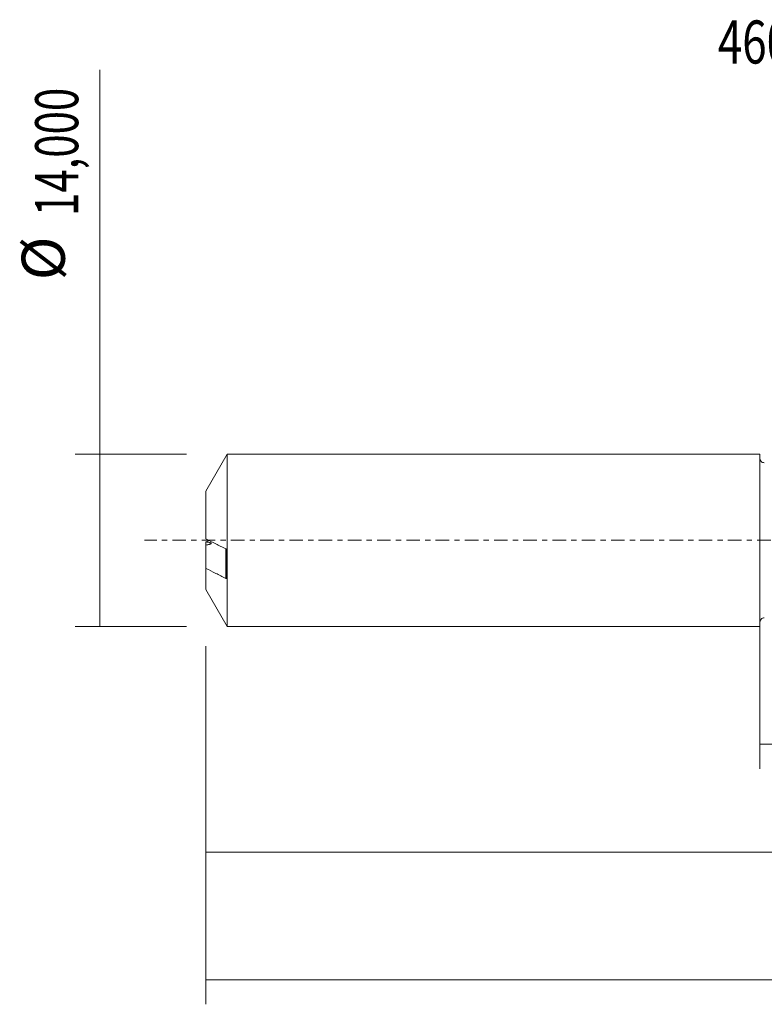
# Model space of a CAD drawing. Units: millimetres. Extents: x -60 to 96, y -38 to 42.
# Drawn here: x -60 to 0, y -38 to 42 of the extents above; entities that cross this region are included whole.
import ezdxf

# ---------------------------------------------------------------- set-up
doc = ezdxf.new("R2010")
doc.units = ezdxf.units.MM
doc.linetypes.add('CENTER', pattern=[47.5, 22, -8.5, 8.5, -8.5])
for name, color, linetype in [('1', 4, 'CONTINUOUS'), ('SK1', 4, 'CONTINUOUS'), ('SK2', 7, 'CONTINUOUS'), ('SK4', 2, 'CENTER'), ('SK6', 5, 'CONTINUOUS')]:
    doc.layers.add(name, color=color, linetype=linetype)
doc.styles.add('iso_b_vert', font='simplex.shx')
doc.dimstyles.get("Standard").update_dxf_attribs({"dimtxt": 0.18, "dimasz": 0.18, "dimexe": 0.18, "dimexo": 0.0625, "dimgap": 0.09, "dimtad": 1, "dimzin": 0, "dimdsep": 52, "dimtxsty": 'Standard', "dimcen": 0.09, "dimadec": 0, "dimazin": 0, "dimtfac": 1, "dimtdec": 4, "dimtofl": 0, "dimtmove": 0, "dimatfit": 3, "dimfxl": 1, "dimtolj": 1, "dimtzin": 0, "dimarcsym": 0})

# ---------------------------------------------------------------- blocks, each defined once
blk = doc.blocks.new('DimnDraft3D1')
at = {"layer": 'SK2', "lineweight": 13}
for p, q in [((0, -1.5875), (0, -18.563398)), ((77.1091, -7.9375), (77.1091, -18.563398)), ((0, -16.563398), (77.1091, -16.563398))]:
    blk.add_line(p, q, dxfattribs=at)
for points in [[(0, -16.563398), (3.499998, -16.102615), (3.500002, -17.024182), (0, -16.563398)], [(77.1091, -16.563398), (73.609102, -17.024182), (73.609098, -16.102615), (77.1091, -16.563398)]]:
    blk.add_solid(points, dxfattribs=at)
at = {"layer": 'SK2', "lineweight": 13, "insert": (33.285475, -15.688398), "char_height": 3.5, "attachment_point": 7, "line_spacing_factor": 1.084337, "style": 'iso_b_vert'}
blk.add_mtext('\\W0.6563;77,11', dxfattribs=at)
blk = doc.blocks.new('DimnDraft3D2')
at = {"layer": 'SK2', "lineweight": 13}
for p, q in [((79, -1.5875), (79, -37.692985)), ((-45, -8.5875), (-45, -37.692985)), ((-45, -35.692985), (79, -35.692985))]:
    blk.add_line(p, q, dxfattribs=at)
for points in [[(-45, -35.692985), (-41.500002, -35.232202), (-41.499998, -36.153769), (-45, -35.692985)], [(79, -35.692985), (75.500002, -36.153769), (75.499998, -35.232202), (79, -35.692985)]]:
    blk.add_solid(points, dxfattribs=at)
at = {"layer": 'SK2', "lineweight": 13, "insert": (10.947111, -34.817985), "char_height": 3.5, "attachment_point": 7, "line_spacing_factor": 1.084337, "style": 'iso_b_vert'}
blk.add_mtext('\\W0.7145;124,00', dxfattribs=at)
blk = doc.blocks.new('DimnDraft3D5')
at = {"layer": 'SK2', "lineweight": 13}
for p, q in [((77.1091, -7.9375), (77.1091, -27.343428)), ((-45, -8.5875), (-45, -27.343428)), ((-45, -25.343428), (77.1091, -25.343428))]:
    blk.add_line(p, q, dxfattribs=at)
for points in [[(-45, -25.343428), (-41.500002, -24.882645), (-41.499998, -25.804212), (-45, -25.343428)], [(77.1091, -25.343428), (73.609102, -25.804212), (73.609098, -24.882645), (77.1091, -25.343428)]]:
    blk.add_solid(points, dxfattribs=at)
at = {"layer": 'SK2', "lineweight": 13, "insert": (8.925697, -24.468428), "char_height": 3.5, "attachment_point": 7, "line_spacing_factor": 1.084337, "style": 'iso_b_vert'}
blk.add_mtext('\\W0.6303;122,11', dxfattribs=at)
blk = doc.blocks.new('DimnDraft3D6')
at = {"layer": 'SK2', "lineweight": 13}
for p, q in [((-53.625163, -7), (-53.625163, 38.230759)), ((-46.5875, 7), (-55.625163, 7)), ((-46.5875, -7), (-55.625163, -7))]:
    blk.add_line(p, q, dxfattribs=at)
for points in [[(-53.625163, 7), (-53.164379, 3.500002), (-54.085946, 3.499998), (-53.625163, 7)], [(-53.625163, -7), (-54.085946, -3.500002), (-53.164379, -3.499998), (-53.625163, -7)]]:
    blk.add_solid(points, dxfattribs=at)
at = {"layer": 'SK2', "lineweight": 13, "char_height": 3.5, "attachment_point": 7, "rotation": 90, "line_spacing_factor": 1.084337, "style": 'iso_b_vert'}
for s, insert in [('\\W0.7145;14,000', (-55.375163, 26.34918)), ('%%c', (-55.375163, 21.126524))]:
    blk.add_mtext(s, dxfattribs=dict(at, insert=insert))

msp = doc.modelspace()

# ---------------------------------------------------------------- linework, layer by layer
at = {"layer": '1', "lineweight": 18, "extrusion": (0, 0, -1)}
for centre, start, end in [((-0.35, 6.652), 269.96419, 0), ((-0.35, -6.652), 0, 90.03581)]:
    msp.add_arc(centre, 0.35, start, end, dxfattribs=at)
at = {"layer": 'SK1', "lineweight": 18}
for p, q in [((-43.2679, 7), (-45, 4)), ((0, 7), (-43.2679, 7)), ((-43.2679, 7), (-43.2679, -7)), ((0, 7), (0, -7)), ((-45, 4), (-45, 0.1197)), ((-45, -0.3832), (-45, -2.2774)), ((-43.3, -3.0472), (-43.3, -0.8419)), ((-45, -4), (-45, -2.2774)), ((-45, -4), (-43.2679, -7)), ((-43.2679, -7), (0, -7))]:
    msp.add_line(p, q, dxfattribs=at)
at = {"layer": 'SK1', "lineweight": 13}
msp.add_line((-43.4, -0.691), (-43.4, -3.0881), dxfattribs=at)
at = {"layer": 'SK1', "lineweight": 18}
for points, knots in [([(-43.4, -0.691), (-43.6692, -0.5563), (-43.9377, -0.4214), (-44.4719, -0.1513), (-44.7377, -0.0161), (-45, 0.1197)], [0, 0, 0, 0, 0.5, 0.5, 1, 1, 1, 1]), ([(-45, -0.3832), (-44.9522, -0.3762), (-44.9049, -0.3686), (-44.8142, -0.352), (-44.7707, -0.3431), (-44.7101, -0.328), (-44.6907, -0.3227), (-44.6543, -0.3113), (-44.6371, -0.3052), (-44.5927, -0.2857), (-44.5718, -0.2709), (-44.5676, -0.2396), (-44.585, -0.2244), (-44.6277, -0.2046), (-44.6448, -0.1984), (-44.6814, -0.1871), (-44.7012, -0.1818), (-44.7637, -0.167), (-44.8093, -0.1584), (-44.9027, -0.1431), (-44.9508, -0.1364), (-45, -0.1302)], [0, 0, 0, 0, 0.125, 0.125, 0.25, 0.25, 0.3125, 0.3125, 0.375, 0.375, 0.5, 0.5, 0.625, 0.625, 0.6875, 0.6875, 0.75, 0.75, 0.875, 0.875, 1, 1, 1, 1]), ([(-43.3, -0.8419), (-43.3, -0.8312), (-43.3017, -0.8204), (-43.3069, -0.8006), (-43.3103, -0.7917), (-43.3216, -0.7668), (-43.3305, -0.7532), (-43.3587, -0.7177), (-43.3789, -0.7015), (-43.4, -0.691)], [0, 0, 0, 0, 0.125, 0.125, 0.25, 0.25, 0.5, 0.5, 1, 1, 1, 1]), ([(-45, -2.2774), (-44.7377, -2.4132), (-44.4719, -2.5485), (-43.9377, -2.8186), (-43.6692, -2.9534), (-43.4, -3.0881)], [0, 0, 0, 0, 0.5, 0.5, 1, 1, 1, 1]), ([(-43.4, -3.0881), (-43.379, -3.0986), (-43.3587, -3.1034), (-43.3305, -3.0982), (-43.3215, -3.0944), (-43.3103, -3.0829), (-43.3069, -3.078), (-43.3017, -3.065), (-43.3, -3.0569), (-43.3, -3.0472)], [0, 0, 0, 0, 0.5, 0.5, 0.75, 0.75, 0.875, 0.875, 1, 1, 1, 1])]:
    msp.add_open_spline(points, degree=3, knots=knots, dxfattribs=at)
msp.add_open_spline([(-44.767, 0.0003), (-44.8449, -0.0396), (-44.9226, -0.0796), (-45, -0.1197)], degree=3, dxfattribs=at)
msp.add_rational_spline([(-45, -0.1302), (-45, -0.2431), (-45, -0.3285), (-45, -0.3772), (-45, -0.4018), (-45, -0.4051), (-45, -0.4069), (-45, -0.4069)], [0.995832355624, 0.998607270668, 1.00621165011, 1.01661171379, 1.01661171379, 1.01601546428, 1.01500410848, 1.01372210152], degree=4, knots=[0, 0, 0, 0, 0, 0.8068162, 0.8068162, 0.8068162, 1, 1, 1, 1, 1], dxfattribs=at)
at = {"layer": 'SK4', "lineweight": 18, "ltscale": 0.05}
msp.add_line((84, 0), (-50, 0), dxfattribs=at)

# ---------------------------------------------------------------- texts
at = {"layer": 'SK6', "lineweight": 13, "insert": (19.1292, 38.7327), "char_height": 3.5, "attachment_point": 8, "line_spacing_factor": 1.084337, "style": 'iso_b_vert'}
msp.add_mtext('\\W0.7478;460.1-1270-064A1-XM GC34', dxfattribs=at)

# ---------------------------------------------------------------- dimensions: what is measured, and where the dimension line sits
at = {"layer": 'SK2', "lineweight": 13}
dim = msp.add_aligned_dim(p1=(-46.5875, -7), p2=(-46.5875, 7), distance=9.0377, dimstyle='Standard', override={"dimtxt": 3.5, "dimasz": 3.5, "dimexe": 2, "dimexo": 1.5875, "dimgap": 1.75, "dimtad": 1, "dimtih": 0, "dimtoh": 0, "dimdec": 3, "dimpost": '<>', "dimtxsty": 'iso_b_vert', "dimsah": 1, "dimclrd": 35, "dimclre": 35, "dimclrt": 35, "dimtm": -0.005, "dimtdec": 2, "dimtmove": 0}, dxfattribs=at)
dim.commit()
dim.dimension.update_dxf_attribs({"geometry": 'DimnDraft3D6', "text_midpoint": (-56.2502, 25.4742)})
for base, p1, p2, picture, middle in [((79, -35.693), (-45, -8.5875), (79, -1.5875), 'DimnDraft3D2', (16.4504, -35.693)), ((77.1091, -16.5634), (0, -1.5875), (77.1091, -7.9375), 'DimnDraft3D1', (36.8592, -16.5634)), ((77.1091, -25.3434), (-45, -8.5875), (77.1091, -7.9375), 'DimnDraft3D5', (13.3698, -25.3434))]:
    dim = msp.add_linear_dim(base=base, p1=p1, p2=p2, dimstyle='Standard', override={"dimtxt": 3.5, "dimasz": 3.5, "dimexe": 2, "dimexo": 1.5875, "dimgap": 1.75, "dimtad": 1, "dimtih": 0, "dimdec": 2, "dimpost": '<>', "dimtxsty": 'iso_b_vert', "dimsah": 1, "dimclrd": 35, "dimclre": 35, "dimclrt": 35, "dimtm": -0.005, "dimtdec": 2, "dimtofl": 1, "dimtmove": 0}, dxfattribs=at)
    dim.commit()
    dim.dimension.update_dxf_attribs({"geometry": picture, "text_midpoint": middle})

doc.saveas('drawing.dxf')
